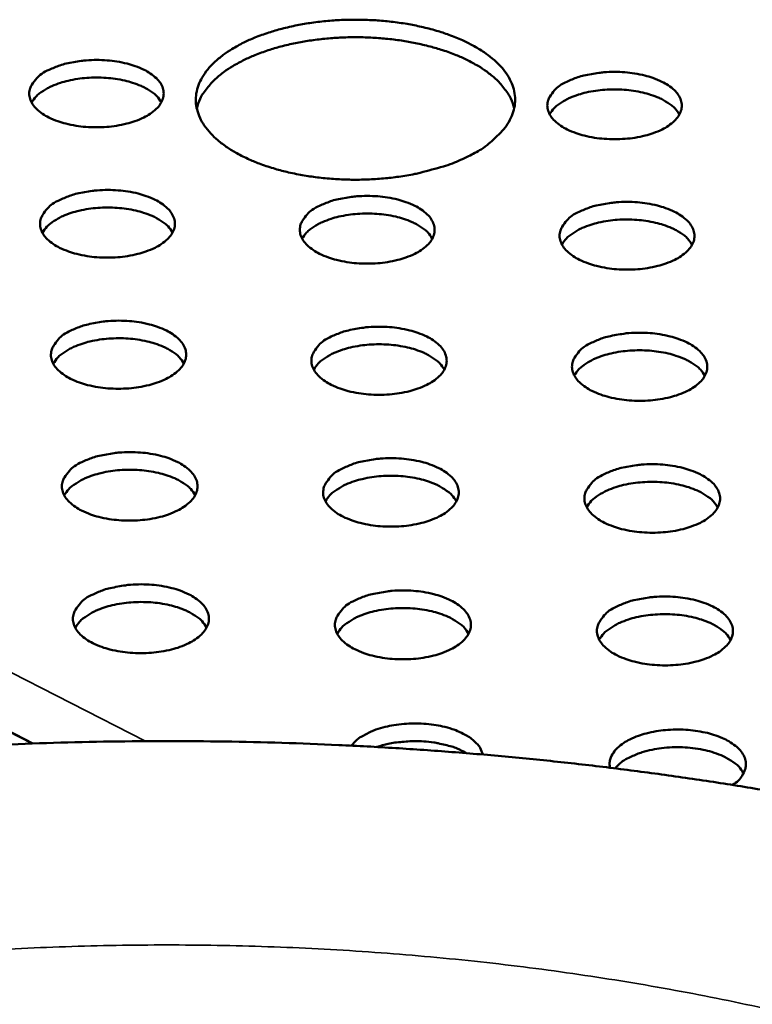
# Model space of a CAD drawing. Units: millimetres. Extents: x 65 to 5840, y 100 to 4100.
# Drawn here: x 868 to 913, y 3496 to 3557 of the extents above; entities that cross this region are included whole.
import ezdxf

# ---------------------------------------------------------------- set-up
doc = ezdxf.new("R2010")
doc.units = ezdxf.units.MM
doc.header["$LTSCALE"] = 20
doc.layers.add('Visible (ISO)', color=7, linetype='Continuous', lineweight=50)
doc.layers.add('Visible Narrow (ISO)', color=7, linetype='Continuous', lineweight=35)

msp = doc.modelspace()

# ---------------------------------------------------------------- linework, layer by layer
at = {"layer": 'Visible (ISO)'}
msp.add_line((802.708, 3546.077), (868.671, 3512.418), dxfattribs=at)
at = {"layer": 'Visible (ISO)', "flags": 128}
for points in [[(895.557, 3548.631, -0.015764), (894.564, 3548.187, -0.029387), (894.011, 3547.998, -0.003643), (892.583, 3547.612, -0.015467), (892.243, 3547.535, -0.012977), (891.266, 3547.368, -0.013585), (890.325, 3547.259, -0.012525), (889.325, 3547.196, -0.012681), (888.335, 3547.183, -0.012834), (887.354, 3547.22, -0.012567), (886.356, 3547.31, -0.013966), (885.434, 3547.441, -0.013226), (884.469, 3547.633, -0.016155), (883.64, 3547.85, -0.014814), (882.751, 3548.141, -0.01987), (882.042, 3548.43, -0.01775), (881.274, 3548.812, -0.025851), (880.701, 3549.163, -0.022945), (880.097, 3549.618, -0.034793), (879.671, 3550.025, -0.031874), (879.269, 3550.527, -0.045573), (879.006, 3550.985, -0.044117), (878.823, 3551.5, -0.051935), (878.748, 3551.996, -0.051861), (878.777, 3552.497, -0.046606), (878.911, 3553.011, -0.047718), (879.133, 3553.479, -0.034411), (879.485, 3553.986, -0.037156), (879.876, 3554.405, -0.024528), (880.435, 3554.874, -0.027571), (880.974, 3555.237, -0.01864), (881.706, 3555.637, -0.020966), (882.383, 3555.941, -0.015303), (883.245, 3556.254, -0.016814), (884.046, 3556.488, -0.01346), (884.994, 3556.704, -0.014329), (885.894, 3556.858, -0.012607), (886.884, 3556.972, -0.01298), (887.851, 3557.033, -0.01254), (888.843, 3557.045, -0.012486), (889.839, 3557.008, -0.013239), (890.792, 3556.923, -0.012748), (891.776, 3556.783, -0.014845), (892.653, 3556.609, -0.013828), (893.583, 3556.368, -0.017699), (894.354, 3556.115, -0.015991), (895.187, 3555.778, -0.022402), (895.83, 3555.459, -0.019857), (896.522, 3555.04, -0.029768), (897.023, 3554.662, -0.026658), (897.533, 3554.181, -0.039988), (897.882, 3553.749, -0.037587), (898.178, 3553.238, -0.049791), (898.353, 3552.759, -0.04908), (898.432, 3552.248, -0.050915), (898.408, 3551.741, -0.051247), (898.283, 3551.252, -0.040926), (898.044, 3550.738, -0.042851), (897.737, 3550.292, -0.029142), (897.507, 3550.043, -0.010503), (896.816, 3549.406, -0.043017), (896.339, 3549.052, -0.028705), (895.557, 3548.631)], [(898.376, 3551.574, 0.035889), (898.17, 3552.184, 0.060997), (897.982, 3552.514, 0.015778), (897.485, 3553.139, 0.034783), (897.232, 3553.398, 0.023233), (896.682, 3553.844, 0.026087), (896.155, 3554.192, 0.017922), (895.448, 3554.574, 0.020073), (894.793, 3554.866, 0.014825), (893.966, 3555.167, 0.016236), (893.195, 3555.395, 0.013065), (892.288, 3555.606, 0.013895), (891.424, 3555.758, 0.012205), (890.473, 3555.875, 0.012587), (889.546, 3555.943, 0.012057), (888.589, 3555.966, 0.012057), (887.632, 3555.942, 0.012587), (886.706, 3555.874, 0.012205), (885.754, 3555.756, 0.013896), (884.891, 3555.603, 0.013065), (883.984, 3555.391, 0.016237), (883.213, 3555.162, 0.014826), (882.387, 3554.86, 0.020075), (881.732, 3554.568, 0.017924), (881.025, 3554.185, 0.026091), (880.499, 3553.837, 0.023236), (879.949, 3553.39, 0.034787), (879.696, 3553.131, 0.015781), (879.2, 3552.506, 0.061003), (879.012, 3552.176, 0.035894), (878.807, 3551.565)], [(869.701, 3553.958, -0.022068), (870.366, 3554.233, -0.039675), (870.753, 3554.339, -0.007079), (871.676, 3554.502, -0.021239), (871.986, 3554.539, -0.019036), (872.634, 3554.564, -0.019011), (873.282, 3554.539, -0.021353), (873.875, 3554.469, -0.019554), (874.513, 3554.339, -0.027503), (875.006, 3554.189, -0.02364), (875.559, 3553.958, -0.040322), (875.938, 3553.738, -0.036117), (876.318, 3553.432, -0.062457), (876.558, 3553.145, -0.063938), (876.715, 3552.815, -0.08057), (876.766, 3552.49, -0.080454), (876.712, 3552.165, -0.063215), (876.551, 3551.834, -0.061837), (876.308, 3551.547, -0.035661), (875.923, 3551.24, -0.039901), (875.542, 3551.021, -0.023494), (874.986, 3550.789, -0.027296), (874.49, 3550.639, -0.019529), (873.85, 3550.509, -0.021272), (873.255, 3550.438, -0.019063), (872.606, 3550.413, -0.019039), (871.957, 3550.438, -0.021386), (871.364, 3550.509, -0.019586), (870.724, 3550.639, -0.027555), (870.231, 3550.789, -0.023695), (869.678, 3551.021, -0.040412), (869.299, 3551.241, -0.036245), (868.92, 3551.547, -0.062579), (868.68, 3551.835, -0.064133), (868.524, 3552.165, -0.080561), (868.474, 3552.49, -0.080457), (868.529, 3552.815, -0.063019), (868.633, 3553.026, -0.029076), (868.935, 3553.432, -0.068195), (869.242, 3553.711, -0.054232), (869.701, 3553.958)], [(901.63, 3553.224, -0.022173), (902.293, 3553.499, -0.039879), (902.678, 3553.606, -0.007143), (903.599, 3553.769, -0.021337), (903.91, 3553.806, -0.019021), (904.558, 3553.831, -0.019036), (905.206, 3553.806, -0.021265), (905.8, 3553.735, -0.019513), (906.439, 3553.606, -0.027297), (906.935, 3553.456, -0.023482), (907.49, 3553.224, -0.039907), (907.871, 3553.005, -0.035645), (908.255, 3552.699, -0.061844), (908.498, 3552.412, -0.063177), (908.659, 3552.081, -0.080459), (908.714, 3551.756, -0.080523), (908.663, 3551.431, -0.063957), (908.506, 3551.1, -0.062438), (908.266, 3550.812, -0.036143), (907.885, 3550.506, -0.040322), (907.506, 3550.286, -0.023664), (906.952, 3550.054, -0.027513), (906.458, 3549.903, -0.019581), (905.818, 3549.773, -0.021371), (905.225, 3549.702, -0.019048), (904.575, 3549.678, -0.019064), (903.927, 3549.702, -0.021298), (903.332, 3549.773, -0.019545), (902.691, 3549.903, -0.027348), (902.196, 3550.054, -0.023536), (901.64, 3550.286, -0.039997), (901.259, 3550.505, -0.035771), (900.876, 3550.812, -0.061966), (900.633, 3551.1, -0.063372), (900.473, 3551.431, -0.080455), (900.419, 3551.756, -0.080531), (900.471, 3552.081, -0.063762), (900.572, 3552.292, -0.029503), (900.87, 3552.699, -0.068849), (901.175, 3552.978, -0.054831), (901.63, 3553.224)], [(876.623, 3551.957, 0.035894), (876.342, 3552.331, 0.063433), (876.144, 3552.508, 0.016831), (875.638, 3552.831, 0.033756), (875.371, 3552.966, 0.021128), (874.842, 3553.163, 0.024192), (874.367, 3553.293, 0.01811), (873.774, 3553.403, 0.019487), (873.217, 3553.463, 0.017699), (872.617, 3553.483, 0.017698), (872.018, 3553.46, 0.019492), (871.461, 3553.397, 0.018113), (870.869, 3553.285, 0.024203), (870.394, 3553.153, 0.021136), (869.867, 3552.952, 0.033778), (869.6, 3552.816, 0.016851), (869.096, 3552.49, 0.063471), (868.899, 3552.313, 0.035919), (868.621, 3551.937)], [(908.568, 3551.206, 0.035924), (908.289, 3551.582, 0.063476), (908.092, 3551.759, 0.016855), (907.587, 3552.085, 0.033784), (907.32, 3552.221, 0.021142), (906.793, 3552.421, 0.024209), (906.318, 3552.553, 0.018119), (905.725, 3552.665, 0.019498), (905.168, 3552.727, 0.017704), (904.568, 3552.749, 0.017705), (903.968, 3552.729, 0.019495), (903.411, 3552.668, 0.018117), (902.818, 3552.558, 0.024202), (902.343, 3552.428, 0.021137), (901.815, 3552.23, 0.033769), (901.547, 3552.094, 0.016842), (901.041, 3551.77, 0.063452), (900.844, 3551.593, 0.035908), (900.563, 3551.219)], [(870.372, 3545.941, -0.022128), (871.038, 3546.218, -0.039762), (871.426, 3546.325, -0.007113), (872.351, 3546.489, -0.021298), (872.663, 3546.526, -0.019091), (873.313, 3546.551, -0.019067), (873.963, 3546.526, -0.021408), (874.557, 3546.455, -0.019612), (875.197, 3546.325, -0.027556), (875.692, 3546.174, -0.023703), (876.246, 3545.941, -0.040349), (876.626, 3545.721, -0.036161), (877.008, 3545.413, -0.062379), (877.248, 3545.124, -0.063817), (877.406, 3544.792, -0.080345), (877.457, 3544.465, -0.080234), (877.403, 3544.138, -0.06313), (877.241, 3543.806, -0.061788), (876.997, 3543.517, -0.035726), (876.612, 3543.208, -0.039947), (876.23, 3542.988, -0.023564), (875.673, 3542.754, -0.027358), (875.175, 3542.603, -0.019589), (874.533, 3542.473, -0.021331), (873.936, 3542.401, -0.019119), (873.286, 3542.376, -0.019095), (872.635, 3542.401, -0.021441), (872.04, 3542.472, -0.019644), (871.399, 3542.603, -0.027608), (870.903, 3542.754, -0.023759), (870.349, 3542.988, -0.04044), (869.969, 3543.209, -0.036289), (869.588, 3543.517, -0.062501), (869.348, 3543.806, -0.064012), (869.192, 3544.138, -0.080336), (869.141, 3544.465, -0.080238), (869.197, 3544.792, -0.062935), (869.3, 3545.004, -0.029064), (869.604, 3545.413, -0.068224), (869.911, 3545.693, -0.054215), (870.372, 3545.941)], [(886.38, 3545.572, -0.02218), (887.045, 3545.849, -0.039864), (887.432, 3545.956, -0.007145), (888.356, 3546.12, -0.021347), (888.668, 3546.158, -0.019084), (889.318, 3546.182, -0.01908), (889.968, 3546.158, -0.021364), (890.563, 3546.086, -0.019591), (891.204, 3545.956, -0.027452), (891.7, 3545.805, -0.023624), (892.255, 3545.572, -0.040141), (892.636, 3545.352, -0.035924), (893.019, 3545.044, -0.062073), (893.262, 3544.755, -0.063438), (893.421, 3544.423, -0.080292), (893.474, 3544.096, -0.08027), (893.422, 3543.769, -0.063501), (893.262, 3543.436, -0.062088), (893.02, 3543.147, -0.035967), (892.637, 3542.839, -0.040157), (892.255, 3542.618, -0.02365), (891.699, 3542.385, -0.027467), (891.203, 3542.234, -0.019615), (890.561, 3542.103, -0.02138), (889.965, 3542.031, -0.019111), (889.314, 3542.006, -0.019108), (888.663, 3542.031, -0.021397), (888.067, 3542.103, -0.019623), (887.426, 3542.234, -0.027504), (886.929, 3542.385, -0.023679), (886.374, 3542.618, -0.040231), (885.993, 3542.839, -0.036051), (885.61, 3543.147, -0.062195), (885.368, 3543.436, -0.063632), (885.21, 3543.769, -0.080285), (885.158, 3544.096, -0.080276), (885.211, 3544.423, -0.063306), (885.314, 3544.635, -0.029278), (885.614, 3545.044, -0.06855), (885.921, 3545.324, -0.054514), (886.38, 3545.572)], [(902.392, 3545.203, -0.022233), (903.056, 3545.48, -0.039967), (903.442, 3545.587, -0.007177), (904.365, 3545.751, -0.021397), (904.677, 3545.789, -0.019076), (905.328, 3545.814, -0.019093), (905.977, 3545.789, -0.021319), (906.573, 3545.717, -0.01957), (907.214, 3545.587, -0.027349), (907.712, 3545.436, -0.023545), (908.268, 3545.203, -0.039934), (908.65, 3544.983, -0.035689), (909.035, 3544.675, -0.061767), (909.279, 3544.386, -0.063058), (909.441, 3544.053, -0.080235), (909.496, 3543.727, -0.080301), (909.445, 3543.4, -0.06387), (909.288, 3543.067, -0.062388), (909.047, 3542.778, -0.036209), (908.665, 3542.47, -0.040369), (908.285, 3542.248, -0.023736), (907.73, 3542.015, -0.027576), (907.234, 3541.864, -0.019642), (906.593, 3541.733, -0.02143), (905.997, 3541.661, -0.019104), (905.346, 3541.637, -0.019121), (904.696, 3541.661, -0.021352), (904.099, 3541.733, -0.019602), (903.457, 3541.864, -0.0274), (902.959, 3542.015, -0.023599), (902.403, 3542.248, -0.040023), (902.021, 3542.469, -0.035815), (901.636, 3542.778, -0.061889), (901.393, 3543.067, -0.063253), (901.232, 3543.4, -0.08023), (901.178, 3543.727, -0.08031), (901.23, 3544.053, -0.063676), (901.331, 3544.266, -0.029492), (901.63, 3544.675, -0.068878), (901.935, 3544.956, -0.054814), (902.392, 3545.203)], [(877.314, 3543.931, 0.035998), (877.034, 3544.307, 0.06356), (876.835, 3544.485, 0.016909), (876.328, 3544.811, 0.033858), (876.06, 3544.947, 0.021211), (875.53, 3545.146, 0.024277), (875.053, 3545.277, 0.018179), (874.458, 3545.387, 0.019558), (873.899, 3545.448, 0.017764), (873.297, 3545.468, 0.017763), (872.695, 3545.445, 0.019563), (872.136, 3545.382, 0.018181), (871.542, 3545.269, 0.024288), (871.065, 3545.135, 0.021219), (870.536, 3544.934, 0.033879), (870.268, 3544.796, 0.016928), (869.763, 3544.469, 0.063597), (869.566, 3544.289, 0.036022), (869.287, 3543.912)], [(893.33, 3543.553, 0.036014), (893.051, 3543.93, 0.063582), (892.853, 3544.109, 0.016921), (892.346, 3544.436, 0.033872), (892.078, 3544.573, 0.021218), (891.548, 3544.773, 0.024286), (891.071, 3544.905, 0.018183), (890.477, 3545.016, 0.019564), (889.918, 3545.078, 0.017767), (889.316, 3545.099, 0.017767), (888.714, 3545.077, 0.019565), (888.155, 3545.015, 0.018183), (887.56, 3544.903, 0.024287), (887.083, 3544.771, 0.02122), (886.554, 3544.571, 0.033875), (886.285, 3544.434, 0.016924), (885.779, 3544.107, 0.063587), (885.581, 3543.928, 0.036017), (885.302, 3543.55)], [(909.351, 3543.176, 0.036028), (909.072, 3543.554, 0.063603), (908.874, 3543.733, 0.016933), (908.369, 3544.061, 0.033886), (908.1, 3544.198, 0.021225), (907.571, 3544.399, 0.024294), (907.094, 3544.532, 0.018187), (906.5, 3544.645, 0.019569), (905.941, 3544.708, 0.01777), (905.339, 3544.73, 0.01777), (904.737, 3544.71, 0.019566), (904.177, 3544.649, 0.018185), (903.582, 3544.538, 0.024286), (903.105, 3544.407, 0.02122), (902.575, 3544.207, 0.033871), (902.307, 3544.071, 0.016919), (901.8, 3543.745, 0.063578), (901.601, 3543.566, 0.036012), (901.321, 3543.189)], [(871.046, 3537.879, -0.022188), (871.714, 3538.157, -0.039849), (872.103, 3538.264, -0.007147), (873.031, 3538.43, -0.021357), (873.344, 3538.467, -0.019147), (873.995, 3538.492, -0.019124), (874.647, 3538.467, -0.021463), (875.243, 3538.396, -0.01967), (875.885, 3538.264, -0.027609), (876.382, 3538.113, -0.023767), (876.938, 3537.879, -0.040376), (877.319, 3537.657, -0.036205), (877.701, 3537.348, -0.062301), (877.943, 3537.057, -0.063696), (878.101, 3536.723, -0.080119), (878.152, 3536.394, -0.080014), (878.098, 3536.066, -0.063045), (877.936, 3535.731, -0.061739), (877.691, 3535.441, -0.035791), (877.305, 3535.131, -0.039992), (876.922, 3534.909, -0.023635), (876.363, 3534.674, -0.02742), (875.864, 3534.522, -0.019649), (875.221, 3534.39, -0.02139), (874.622, 3534.319, -0.019175), (873.969, 3534.293, -0.019152), (873.317, 3534.319, -0.021497), (872.72, 3534.39, -0.019703), (872.077, 3534.522, -0.027661), (871.58, 3534.674, -0.023823), (871.024, 3534.909, -0.040467), (870.643, 3535.131, -0.036333), (870.261, 3535.441, -0.062423), (870.02, 3535.732, -0.06389), (869.863, 3536.066, -0.08011), (869.813, 3536.395, -0.080017), (869.868, 3536.723, -0.06285), (869.972, 3536.936, -0.029053), (870.276, 3537.348, -0.068252), (870.584, 3537.629, -0.054198), (871.046, 3537.879)], [(887.1, 3537.508, -0.022241), (887.767, 3537.786, -0.039952), (888.155, 3537.894, -0.007179), (889.081, 3538.059, -0.021406), (889.395, 3538.096, -0.019139), (890.046, 3538.121, -0.019137), (890.698, 3538.096, -0.021419), (891.295, 3538.025, -0.019649), (891.938, 3537.894, -0.027505), (892.435, 3537.742, -0.023687), (892.992, 3537.508, -0.040168), (893.374, 3537.286, -0.035967), (893.759, 3536.977, -0.061996), (894.002, 3536.686, -0.063317), (894.162, 3536.352, -0.080067), (894.215, 3536.023, -0.080049), (894.162, 3535.694, -0.063414), (894.003, 3535.36, -0.062038), (893.76, 3535.069, -0.036032), (893.376, 3534.759, -0.040203), (892.993, 3534.537, -0.023721), (892.436, 3534.302, -0.027529), (891.937, 3534.15, -0.019675), (891.294, 3534.018, -0.02144), (890.696, 3533.947, -0.019167), (890.043, 3533.922, -0.019165), (889.391, 3533.947, -0.021452), (888.793, 3534.018, -0.019682), (888.15, 3534.15, -0.027557), (887.652, 3534.302, -0.023743), (887.095, 3534.537, -0.040258), (886.712, 3534.759, -0.036095), (886.329, 3535.069, -0.062117), (886.086, 3535.36, -0.063511), (885.927, 3535.694, -0.08006), (885.875, 3536.023, -0.080055), (885.928, 3536.352, -0.06322), (886.031, 3536.565, -0.029266), (886.333, 3536.977, -0.068578), (886.64, 3537.258, -0.054496), (887.1, 3537.508)], [(878.01, 3535.859, 0.036103), (877.729, 3536.238, 0.063687), (877.53, 3536.417, 0.016987), (877.022, 3536.745, 0.03396), (876.752, 3536.882, 0.021294), (876.221, 3537.083, 0.024362), (875.742, 3537.215, 0.018247), (875.145, 3537.326, 0.01963), (874.584, 3537.387, 0.01783), (873.98, 3537.407, 0.017829), (873.376, 3537.384, 0.019635), (872.815, 3537.321, 0.01825), (872.218, 3537.207, 0.024372), (871.74, 3537.072, 0.021302), (871.21, 3536.87, 0.033981), (870.941, 3536.731, 0.017005), (870.434, 3536.401, 0.063721), (870.236, 3536.22, 0.036125), (869.958, 3535.84)], [(903.158, 3537.137, -0.022294), (903.824, 3537.415, -0.040056), (904.211, 3537.523, -0.007212), (905.136, 3537.688, -0.021456), (905.45, 3537.726, -0.019132), (906.102, 3537.751, -0.019149), (906.753, 3537.726, -0.021374), (907.351, 3537.654, -0.019628), (907.994, 3537.523, -0.027401), (908.493, 3537.371, -0.023608), (909.051, 3537.137, -0.03996), (909.434, 3536.915, -0.035732), (909.82, 3536.605, -0.06169), (910.065, 3536.315, -0.062938), (910.227, 3535.98, -0.08001), (910.282, 3535.652, -0.080079), (910.232, 3535.323, -0.063783), (910.074, 3534.988, -0.062338), (909.832, 3534.697, -0.036276), (909.45, 3534.388, -0.040416), (909.069, 3534.165, -0.023808), (908.512, 3533.93, -0.027639), (908.015, 3533.778, -0.019702), (907.372, 3533.646, -0.02149), (906.775, 3533.575, -0.01916), (906.122, 3533.55, -0.019177), (905.469, 3533.575, -0.021408), (904.87, 3533.647, -0.01966), (904.227, 3533.778, -0.027453), (903.728, 3533.93, -0.023663), (903.169, 3534.165, -0.04005), (902.786, 3534.387, -0.035858), (902.4, 3534.697, -0.061811), (902.156, 3534.988, -0.063133), (901.995, 3535.323, -0.080005), (901.941, 3535.652, -0.080088), (901.993, 3535.98, -0.063589), (902.094, 3536.194, -0.02948), (902.393, 3536.605, -0.068906), (902.699, 3536.887, -0.054796), (903.158, 3537.137)], [(894.072, 3535.479, 0.036118), (893.792, 3535.859, 0.063708), (893.593, 3536.039, 0.016999), (893.086, 3536.368, 0.033974), (892.817, 3536.506, 0.021302), (892.285, 3536.707, 0.024371), (891.807, 3536.84, 0.018252), (891.21, 3536.953, 0.019635), (890.649, 3537.015, 0.017833), (890.045, 3537.036, 0.017833), (889.44, 3537.015, 0.019636), (888.879, 3536.952, 0.018252), (888.283, 3536.839, 0.024372), (887.804, 3536.706, 0.021303), (887.273, 3536.504, 0.033977), (887.003, 3536.366, 0.017001), (886.496, 3536.037, 0.063712), (886.298, 3535.857, 0.03612), (886.018, 3535.477)], [(910.138, 3535.099, 0.036132), (909.859, 3535.48, 0.063729), (909.661, 3535.66, 0.01701), (909.154, 3535.99, 0.033988), (908.885, 3536.129, 0.021309), (908.354, 3536.332, 0.024379), (907.876, 3536.466, 0.018256), (907.279, 3536.579, 0.019641), (906.718, 3536.643, 0.017835), (906.114, 3536.665, 0.017836), (905.509, 3536.645, 0.019637), (904.948, 3536.584, 0.018254), (904.351, 3536.472, 0.024371), (903.872, 3536.34, 0.021303), (903.34, 3536.139, 0.033972), (903.071, 3536.001, 0.016997), (902.563, 3535.673, 0.063702), (902.364, 3535.493, 0.036115), (902.083, 3535.114)], [(871.724, 3529.77, -0.022248), (872.394, 3530.05, -0.039937), (872.784, 3530.158, -0.007181), (873.714, 3530.324, -0.021416), (874.029, 3530.362, -0.019203), (874.682, 3530.387, -0.019181), (875.336, 3530.362, -0.021519), (875.934, 3530.29, -0.019728), (876.577, 3530.158, -0.027662), (877.076, 3530.006, -0.023832), (877.633, 3529.77, -0.040403), (878.015, 3529.547, -0.036249), (878.398, 3529.236, -0.062223), (878.641, 3528.944, -0.063574), (878.799, 3528.608, -0.079893), (878.851, 3528.277, -0.079793), (878.796, 3527.947, -0.062959), (878.634, 3527.61, -0.061689), (878.389, 3527.318, -0.035857), (878.002, 3527.007, -0.040038), (877.617, 3526.783, -0.023706), (877.058, 3526.547, -0.027482), (876.557, 3526.394, -0.019709), (875.912, 3526.262, -0.02145), (875.311, 3526.19, -0.019231), (874.657, 3526.165, -0.019209), (874.002, 3526.19, -0.021553), (873.403, 3526.262, -0.019761), (872.759, 3526.394, -0.027714), (872.26, 3526.547, -0.023888), (871.703, 3526.783, -0.040494), (871.32, 3527.007, -0.036377), (870.938, 3527.318, -0.062344), (870.696, 3527.611, -0.063767), (870.538, 3527.947, -0.079884), (870.488, 3528.278, -0.079797), (870.543, 3528.608, -0.062765), (870.647, 3528.822, -0.02904), (870.952, 3529.236, -0.068279), (871.261, 3529.519, -0.05418), (871.724, 3529.77)], [(887.824, 3529.397, -0.022301), (888.493, 3529.677, -0.040041), (888.882, 3529.785, -0.007214), (889.811, 3529.951, -0.021466), (890.125, 3529.989, -0.019195), (890.779, 3530.014, -0.019193), (891.432, 3529.989, -0.021474), (892.031, 3529.917, -0.019707), (892.676, 3529.785, -0.027557), (893.175, 3529.633, -0.023751), (893.733, 3529.397, -0.040194), (894.117, 3529.174, -0.036011), (894.502, 3528.863, -0.061917), (894.746, 3528.571, -0.063197), (894.907, 3528.235, -0.079842), (894.96, 3527.904, -0.079827), (894.907, 3527.573, -0.063328), (894.747, 3527.237, -0.061987), (894.504, 3526.945, -0.036098), (894.119, 3526.633, -0.040249), (893.735, 3526.409, -0.023793), (893.176, 3526.173, -0.027591), (892.676, 3526.02, -0.019736), (892.031, 3525.888, -0.0215), (891.431, 3525.816, -0.019223), (890.777, 3525.791, -0.019222), (890.122, 3525.816, -0.021508), (889.523, 3525.888, -0.01974), (888.878, 3526.02, -0.027609), (888.378, 3526.173, -0.023807), (887.82, 3526.409, -0.040285), (887.436, 3526.633, -0.036138), (887.051, 3526.945, -0.062038), (886.808, 3527.237, -0.06339), (886.648, 3527.573, -0.079834), (886.596, 3527.904, -0.079834), (886.649, 3528.235, -0.063134), (886.752, 3528.449, -0.029253), (887.055, 3528.863, -0.068605), (887.362, 3529.146, -0.054478), (887.824, 3529.397)], [(903.928, 3529.024, -0.022355), (904.595, 3529.304, -0.040145), (904.984, 3529.412, -0.007246), (905.911, 3529.578, -0.021516), (906.226, 3529.616, -0.019188), (906.88, 3529.641, -0.019206), (907.534, 3529.616, -0.021429), (908.134, 3529.544, -0.019686), (908.778, 3529.412, -0.027453), (909.279, 3529.26, -0.023671), (909.838, 3529.024, -0.039987), (910.223, 3528.801, -0.035775), (910.61, 3528.49, -0.061613), (910.855, 3528.198, -0.062819), (911.018, 3527.861, -0.079785), (911.074, 3527.531, -0.079857), (911.023, 3527.2, -0.063695), (910.865, 3526.864, -0.062287), (910.622, 3526.571, -0.036342), (910.239, 3526.259, -0.040462), (909.857, 3526.035, -0.02388), (909.299, 3525.799, -0.027702), (908.8, 3525.646, -0.019763), (908.155, 3525.514, -0.02155), (907.556, 3525.442, -0.019216), (906.901, 3525.416, -0.019235), (906.247, 3525.442, -0.021463), (905.646, 3525.514, -0.019719), (905.001, 3525.646, -0.027505), (904.5, 3525.799, -0.023726), (903.94, 3526.035, -0.040076), (903.556, 3526.259, -0.035902), (903.169, 3526.571, -0.061733), (902.924, 3526.863, -0.063013), (902.762, 3527.2, -0.07978), (902.708, 3527.53, -0.079866), (902.76, 3527.861, -0.063502), (902.862, 3528.076, -0.029467), (903.162, 3528.49, -0.068934), (903.468, 3528.773, -0.054777), (903.928, 3529.024)], [(878.71, 3527.741, 0.036207), (878.429, 3528.122, 0.063812), (878.229, 3528.303, 0.017065), (877.72, 3528.633, 0.034063), (877.449, 3528.772, 0.021378), (876.916, 3528.973, 0.024447), (876.435, 3529.107, 0.018316), (875.836, 3529.219, 0.019702), (875.273, 3529.28, 0.017896), (874.667, 3529.3, 0.017895), (874.06, 3529.277, 0.019706), (873.498, 3529.213, 0.018319), (872.899, 3529.099, 0.024457), (872.419, 3528.963, 0.021385), (871.887, 3528.759, 0.034082), (871.617, 3528.619, 0.017082), (871.109, 3528.287, 0.063845), (870.911, 3528.105, 0.036228), (870.632, 3527.723)], [(894.817, 3527.359, 0.036222), (894.538, 3527.741, 0.063833), (894.338, 3527.922, 0.017077), (893.83, 3528.254, 0.034077), (893.559, 3528.393, 0.021386), (893.027, 3528.596, 0.024456), (892.546, 3528.73, 0.018321), (891.947, 3528.843, 0.019707), (891.384, 3528.906, 0.017899), (890.778, 3528.927, 0.017899), (890.171, 3528.906, 0.019708), (889.608, 3528.843, 0.018321), (889.009, 3528.729, 0.024457), (888.529, 3528.595, 0.021386), (887.996, 3528.392, 0.034078), (887.726, 3528.252, 0.017078), (887.217, 3527.921, 0.063836), (887.018, 3527.74, 0.036224), (886.739, 3527.357)], [(910.93, 3526.977, 0.036236), (910.651, 3527.36, 0.063854), (910.452, 3527.542, 0.017088), (909.944, 3527.874, 0.03409), (909.674, 3528.014, 0.021393), (909.141, 3528.218, 0.024464), (908.661, 3528.353, 0.018325), (908.063, 3528.468, 0.019712), (907.5, 3528.531, 0.017902), (906.893, 3528.554, 0.017902), (906.286, 3528.534, 0.019709), (905.723, 3528.472, 0.018323), (905.124, 3528.36, 0.024456), (904.643, 3528.226, 0.021387), (904.11, 3528.024, 0.034074), (903.839, 3527.885, 0.017074), (903.33, 3527.555, 0.063827), (903.13, 3527.374, 0.036218), (902.85, 3526.992)], [(872.406, 3521.615, -0.022308), (873.078, 3521.897, -0.040025), (873.469, 3522.006, -0.007216), (874.401, 3522.173, -0.021476), (874.717, 3522.211, -0.019259), (875.372, 3522.236, -0.019238), (876.028, 3522.211, -0.021575), (876.628, 3522.138, -0.019787), (877.273, 3522.006, -0.027715), (877.773, 3521.852, -0.023896), (878.332, 3521.615, -0.04043), (878.716, 3521.391, -0.036293), (879.1, 3521.078, -0.062143), (879.343, 3520.784, -0.063452), (879.502, 3520.446, -0.079667), (879.554, 3520.114, -0.079572), (879.499, 3519.782, -0.062873), (879.337, 3519.443, -0.061638), (879.091, 3519.149, -0.035922), (878.703, 3518.836, -0.040083), (878.317, 3518.611, -0.023777), (877.756, 3518.374, -0.027544), (877.254, 3518.22, -0.01977), (876.607, 3518.087, -0.021509), (876.004, 3518.014, -0.019288), (875.348, 3517.989, -0.019266), (874.692, 3518.014, -0.021609), (874.091, 3518.087, -0.01982), (873.445, 3518.22, -0.027768), (872.944, 3518.374, -0.023953), (872.386, 3518.611, -0.040521), (872.002, 3518.836, -0.036421), (871.618, 3519.149, -0.062264), (871.376, 3519.444, -0.063645), (871.217, 3519.782, -0.079658), (871.167, 3520.114, -0.079577), (871.222, 3520.446, -0.06268), (871.327, 3520.662, -0.029028), (871.632, 3521.078, -0.068306), (871.942, 3521.362, -0.054161), (872.406, 3521.615)], [(888.552, 3521.24, -0.022362), (889.223, 3521.521, -0.040129), (889.613, 3521.63, -0.007248), (890.544, 3521.798, -0.021526), (890.86, 3521.836, -0.019252), (891.516, 3521.861, -0.019251), (892.171, 3521.836, -0.02153), (892.772, 3521.763, -0.019766), (893.418, 3521.63, -0.02761), (893.919, 3521.477, -0.023815), (894.479, 3521.24, -0.040221), (894.864, 3521.016, -0.036054), (895.25, 3520.703, -0.061839), (895.494, 3520.409, -0.063076), (895.656, 3520.071, -0.079616), (895.709, 3519.738, -0.079605), (895.657, 3519.406, -0.06324), (895.496, 3519.068, -0.061936), (895.252, 3518.773, -0.036164), (894.866, 3518.46, -0.040295), (894.481, 3518.235, -0.023865), (893.921, 3517.998, -0.027654), (893.419, 3517.844, -0.019797), (892.773, 3517.711, -0.02156), (892.171, 3517.638, -0.01928), (891.515, 3517.613, -0.019279), (890.858, 3517.638, -0.021564), (890.257, 3517.711, -0.019799), (889.61, 3517.844, -0.027662), (889.108, 3517.998, -0.023871), (888.549, 3518.235, -0.040311), (888.164, 3518.46, -0.036182), (887.778, 3518.773, -0.061959), (887.534, 3519.068, -0.063269), (887.374, 3519.406, -0.079609), (887.321, 3519.738, -0.079613), (887.375, 3520.071, -0.063047), (887.478, 3520.287, -0.029241), (887.781, 3520.703, -0.068633), (888.089, 3520.987, -0.054459), (888.552, 3521.24)], [(904.703, 3520.865, -0.022416), (905.372, 3521.146, -0.040234), (905.762, 3521.255, -0.007281), (906.691, 3521.422, -0.021577), (907.008, 3521.46, -0.019244), (907.663, 3521.486, -0.019264), (908.318, 3521.46, -0.021485), (908.92, 3521.388, -0.019744), (909.566, 3521.255, -0.027505), (910.069, 3521.102, -0.023734), (910.63, 3520.865, -0.040013), (911.016, 3520.64, -0.035819), (911.404, 3520.327, -0.061535), (911.65, 3520.034, -0.062699), (911.814, 3519.695, -0.07956), (911.869, 3519.363, -0.079634), (911.818, 3519.03, -0.063607), (911.66, 3518.692, -0.062235), (911.417, 3518.397, -0.036408), (911.033, 3518.084, -0.040508), (910.649, 3517.859, -0.023952), (910.09, 3517.622, -0.027765), (909.59, 3517.468, -0.019824), (908.943, 3517.334, -0.02161), (908.342, 3517.262, -0.019272), (907.686, 3517.236, -0.019292), (907.029, 3517.262, -0.021518), (906.427, 3517.335, -0.019777), (905.78, 3517.468, -0.027557), (905.277, 3517.622, -0.02379), (904.716, 3517.859, -0.040102), (904.33, 3518.084, -0.035945), (903.942, 3518.397, -0.061655), (903.697, 3518.691, -0.062892), (903.534, 3519.03, -0.079555), (903.48, 3519.363, -0.079644), (903.532, 3519.695, -0.063414), (903.634, 3519.911, -0.029455), (903.934, 3520.327, -0.068961), (904.241, 3520.612, -0.054758), (904.703, 3520.865)], [(879.413, 3519.576, 0.036311), (879.132, 3519.96, 0.063937), (878.932, 3520.142, 0.017143), (878.422, 3520.474, 0.034165), (878.15, 3520.614, 0.021463), (877.615, 3520.818, 0.024533), (877.133, 3520.952, 0.018386), (876.532, 3521.065, 0.019774), (875.966, 3521.127, 0.017963), (875.358, 3521.147, 0.017962), (874.749, 3521.124, 0.019778), (874.184, 3521.06, 0.018388), (873.584, 3520.944, 0.024542), (873.102, 3520.808, 0.02147), (872.568, 3520.602, 0.034183), (872.297, 3520.461, 0.017159), (871.788, 3520.127, 0.063968), (871.589, 3519.944, 0.036331), (871.31, 3519.558)], [(895.567, 3519.192, 0.036326), (895.288, 3519.576, 0.063958), (895.088, 3519.759, 0.017154), (894.578, 3520.093, 0.034179), (894.307, 3520.233, 0.02147), (893.772, 3520.438, 0.024542), (893.29, 3520.573, 0.01839), (892.689, 3520.687, 0.019779), (892.124, 3520.75, 0.017966), (891.515, 3520.772, 0.017966), (890.906, 3520.75, 0.01978), (890.341, 3520.687, 0.01839), (889.74, 3520.573, 0.024542), (889.258, 3520.437, 0.02147), (888.724, 3520.233, 0.034179), (888.452, 3520.092, 0.017155), (887.943, 3519.759, 0.063959), (887.743, 3519.576, 0.036327), (887.463, 3519.191)], [(911.726, 3518.808, 0.03634), (911.447, 3519.193, 0.063978), (911.248, 3519.377, 0.017166), (910.739, 3519.711, 0.034192), (910.467, 3519.852, 0.021477), (909.933, 3520.058, 0.02455), (909.452, 3520.194, 0.018394), (908.851, 3520.309, 0.019785), (908.286, 3520.374, 0.017968), (907.677, 3520.397, 0.017969), (907.068, 3520.376, 0.019781), (906.502, 3520.314, 0.018392), (905.901, 3520.201, 0.024541), (905.419, 3520.067, 0.021471), (904.884, 3519.863, 0.034175), (904.612, 3519.723, 0.017151), (904.101, 3519.391, 0.06395), (903.901, 3519.208, 0.036321), (903.62, 3518.824)], [(888.332, 3512.291, -0.031858), (888.703, 3512.669, -0.056976), (888.945, 3512.841, -0.013728), (889.557, 3513.157, -0.030176), (889.848, 3513.276, -0.020146), (890.43, 3513.448, -0.022566), (890.961, 3513.557, -0.018285), (891.586, 3513.633, -0.019077), (892.188, 3513.661, -0.018869), (892.796, 3513.643, -0.018238), (893.421, 3513.578, -0.02202), (893.962, 3513.477, -0.019796), (894.552, 3513.315, -0.029062), (894.994, 3513.145, -0.025078), (895.483, 3512.895, -0.042632), (895.739, 3512.716, -0.025048), (896.131, 3512.355, -0.077437), (896.281, 3512.146, -0.045861), (896.439, 3511.742)], [(904.281, 3510.928, -0.061258), (904.267, 3511.318, -0.094418), (904.336, 3511.564, -0.037458), (904.563, 3511.944, -0.056988), (904.757, 3512.163, -0.03349), (905.136, 3512.459, -0.03773), (905.507, 3512.671, -0.022914), (906.04, 3512.896, -0.026416), (906.519, 3513.045, -0.019098), (907.132, 3513.175, -0.020786), (907.703, 3513.25, -0.018372), (908.33, 3513.282, -0.018532), (908.954, 3513.269, -0.020043), (909.54, 3513.21, -0.01872), (910.161, 3513.099, -0.024771), (910.663, 3512.964, -0.02168), (911.218, 3512.757, -0.034549), (911.613, 3512.557, -0.030169), (912.031, 3512.272, -0.052101), (912.307, 3512.009, -0.050696), (912.528, 3511.686, -0.072484), (912.644, 3511.377, -0.073964), (912.664, 3511.053, -0.069739), (912.615, 3510.837, -0.034183), (912.428, 3510.428, -0.077777), (912.207, 3510.14, -0.061541), (911.839, 3509.867)], [(915.041, 3509.332, 0.004185), (911.724, 3509.885, 0.00402), (908.308, 3510.397, 0.004071), (904.928, 3510.848, 0.003942), (901.468, 3511.253, 0.00398), (898.035, 3511.599, 0.003885), (894.542, 3511.897, 0.003912), (891.07, 3512.138, 0.003849), (887.556, 3512.328, 0.003865), (884.055, 3512.462, 0.003833), (880.532, 3512.543, 0.003839), (877.014, 3512.57, 0.003837), (873.495, 3512.543, 0.003833), (869.973, 3512.462, 0.003861), (866.47, 3512.328, 0.003846)], [(895.446, 3511.825, 0.022282), (894.866, 3512.114, 0.040401), (894.527, 3512.232, 0.007149), (893.698, 3512.435, 0.021508), (893.418, 3512.487, 0.017894), (892.806, 3512.551, 0.018509), (892.212, 3512.57, 0.018639), (891.94, 3512.559, 0.005412), (891.009, 3512.474, 0.034369), (890.609, 3512.405, 0.019235), (889.911, 3512.207)], [(912.527, 3510.591, 0.037596), (912.223, 3511.004, 0.066079), (912.005, 3511.199, 0.018384), (911.452, 3511.547, 0.035187), (911.144, 3511.697, 0.021988), (910.556, 3511.904, 0.025124), (910.026, 3512.037, 0.019229), (909.376, 3512.139, 0.020439), (908.758, 3512.187, 0.019459), (908.116, 3512.186, 0.01901), (907.461, 3512.133, 0.022518), (906.887, 3512.039, 0.020289), (906.26, 3511.88, 0.029785), (905.943, 3511.765, 0.013532), (905.27, 3511.452, 0.056363), (905.002, 3511.279, 0.031475), (904.585, 3510.89)]]:
    msp.add_lwpolyline(points, format="xyb", dxfattribs=at)
at = {"layer": 'Visible Narrow (ISO)'}
for p, q in [((802.798, 3549.69), (875.646, 3512.566)), ((802.711, 3546.117), (868.747, 3512.421))]:
    msp.add_line(p, q, dxfattribs=at)
at = {"layer": 'Visible Narrow (ISO)', "flags": 128}
msp.add_lwpolyline([(914.126, 3496.018, 0.004736), (911.199, 3496.644, 0.004829), (908.316, 3497.202, 0.004586), (905.323, 3497.724, 0.00466), (902.369, 3498.183, 0.00447), (899.323, 3498.599, 0.004527), (896.309, 3498.956, 0.004386), (893.225, 3499.265, 0.004426), (890.165, 3499.518, 0.004331), (887.056, 3499.72, 0.004356), (883.961, 3499.867, 0.004306), (880.841, 3499.961, 0.004316), (877.727, 3500.001, 0.004308), (874.608, 3499.988, 0.004303), (871.488, 3499.92, 0.004338), (868.385, 3499.8, 0.004319), (865.271, 3499.625, 0.004397)], format="xyb", dxfattribs=at)

doc.saveas('drawing.dxf')
